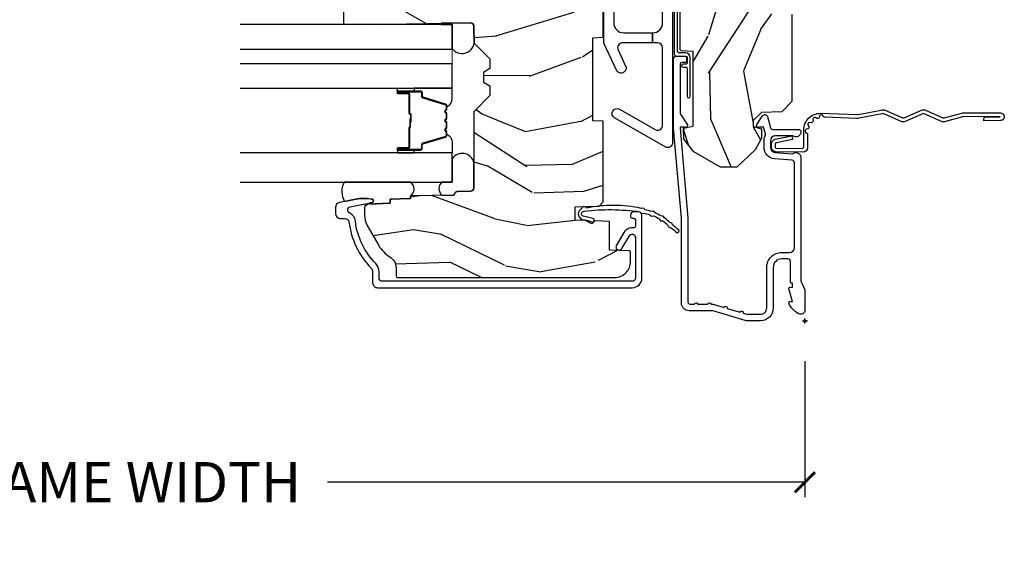
# Model space of a CAD drawing. Units: inches. Extents: x 1 to 210, y 1 to 143.
# Drawn here: x 87 to 93, y 3 to 6 of the extents above; entities that cross this region are included whole.
import ezdxf

# ---------------------------------------------------------------- set-up
doc = ezdxf.new("R2010")
doc.units = ezdxf.units.IN
doc.header["$MEASUREMENT"] = 0
doc.header["$PDMODE"] = 34
doc.header["$PDSIZE"] = 0.015
doc.layers.get('Defpoints').update_dxf_attribs({"color": 253})
for name, color, linetype in [('ZP-ANNO-DIMS-DWNLD', 2, 'Continuous'), ('ZP-SECT-ACCS', 165, 'Continuous'), ('ZP-SECT-ALUM', 63, 'Continuous'), ('ZP-SECT-GLAS', 153, 'Continuous'), ('ZP-SECT-GLAS-PVB', 151, 'Continuous'), ('ZP-SECT-HDWR', 53, 'Continuous'), ('ZP-SECT-SEAL', 8, 'Continuous'), ('ZP-SECT-WDHA', 11, 'Continuous'), ('ZP-SECT-WOOD', 104, 'Continuous'), ('ZP-SECT-WSTP', 40, 'Continuous')]:
    doc.layers.add(name, color=color, linetype=linetype)
doc.layers.add('ZP-ANNO-NPLT', color=7, linetype='Continuous', plot=False)
doc.styles.get("Standard").update_dxf_attribs({"font": 'arial.ttf'})
doc.dimstyles.new('Frame Make Height and Width', dxfattribs={"dimtxt": 0.25, "dimasz": 0.125, "dimexe": 0.09375, "dimexo": 0.25, "dimgap": 0.0875, "dimtad": 0, "dimdec": 4, "dimzin": 10, "dimdsep": 46, "dimlunit": 5, "dimtxsty": 'Standard', "dimblk1": 'ARCHTICK', "dimblk2": 'ARCHTICK', "dimsah": 1, "dimcen": 0.09, "dimclrd": 256, "dimclre": 256, "dimclrt": 255, "dimadec": 3, "dimazin": 2, "dimtfac": 0.75, "dimtdec": 4, "dimtofl": 0, "dimtmove": 2, "dimatfit": 3, "dimfxl": 1, "dimfrac": 2, "dimtolj": 1, "dimtzin": 0, "dimlwd": -1, "dimlwe": -1, "dimarcsym": 0})

# ---------------------------------------------------------------- blocks, each defined once
blk = doc.blocks.new('70EA 42G7 Foldout Blue Fin CM')
at = {"layer": 'ZP-ANNO-NPLT'}
blk.add_point((0, 0), dxfattribs=at)
at = {"layer": 'ZP-SECT-ACCS'}
blk.add_lwpolyline([(1.27989753590009, 0.3237062745886874, -0.0802647730553297), (1.280711643961694, 0.3287449932782067), (1.307820092886686, 0.4718045562444218, 0.1615704533000932), (1.307820092895553, 0.4966832298093209), (1.259796169620472, 0.6042051741736998, -0.1615704533001526), (1.259796169620585, 0.614282611567063), (1.307820092890096, 0.7218045559357336, 0.1615704533000934), (1.307820092899078, 0.7466832295006327), (1.259796169623996, 0.8542051741736997, -0.1615704533001683), (1.25979616962411, 0.8642826115670629), (1.288298125408687, 0.9718045562037787, 0.0958851559508068), (1.290232061560118, 0.9866912993722962), (1.290232061560118, 1.211730924466053, 1.001822893294183), (1.242329861484677, 1.208669619869937), (1.242091026473076, 1.109243892746263), (1.265540415659302, 1.110785368270768), (1.265779250670902, 1.210211095394441, -1.000001092557772), (1.266777097019257, 1.2102766900976), (1.267665706684169, 0.984243892818597), (1.237491890840487, 0.8716832295240806, 0.1615704531591201), (1.237491890838327, 0.8468045559797872), (1.287187674165238, 0.7342438926202705), (1.237491890843898, 0.6216832293403627, 0.1615704533000896), (1.237491890834917, 0.5968045557754637), (1.285515814109999, 0.4892826113181457, -0.1615704533001816), (1.285515814109885, 0.4792051739247825), (1.257932806052451, 0.3347153656176545, 0.0802647730240314), (1.255897535900089, 0.3221185688986452), (1.264023717936666, 0.1227633570440787, 0.2172493365759633), (1.267663679817033, 0.1150185480861694), (1.27562965541604, 0.1082036678498923, -0.5855599422155324), (1.272337917461371, 0.0908616746723681), (1.262121591379653, 0.0875329334641038, 0.4605097357481115), (1.256235838578859, 0.073323469227546), (1.261025658436906, 0.0639038492189172, -0.6036618419643542), (1.250845082204605, 0.0492058931576764), (1.240635486966894, 0.0499758931055112, 0.4605097357324635), (1.229771802700568, 0.0389493201975597), (1.230580517889521, 0.028564861179575, -0.5855599423039615), (1.215990266685039, 0.0186298304313368), (1.206412457752676, 0.023500088401363, 0.4605097357400129), (1.192108303478974, 0.0173237199486778), (1.188929230434169, 0.0075667443138912, -0.5855599423057641), (1.171647624304753, 0.0039714201607239), (1.164509083510168, 0.0123157255352169, 0.2159645946919557), (1.157305229165515, 0.0155795055052579), (1.072944098151381, 0.015465889239465, 0.4142135623720373), (1.046563827131663, -0.0109553542038157), (1.048311620742254, -0.1804877326883911, 0.414169971687353), (1.075575212501405, -0.2077227771637808), (1.096333919407356, -0.2077066690172273, 0.3300162725305506), (1.128174671648423, -0.1840838412381629), (1.147998076671939, -0.0814207286252327), (1.124956412266755, -0.0767388504199005), (1.105576807446084, -0.1772178192151443, -0.3300162725321485), (1.096315592607936, -0.1840887650235174), (1.075556885701928, -0.1841048731700709, -0.3902962473333499), (1.071811620742266, -0.180487732688249), (1.070186487623701, -0.0170667677148231, -0.4142135623754232), (1.079201088958555, -0.0080381653841641), (1.182993663509037, -0.0080523124211993, 0.4142135623731926), (1.287786542066569, 0.0967431222460107)], format="xyb", close=True, dxfattribs=at)
blk = doc.blocks.new('_ArchTick')
at = {"color": 0, "linetype": 'ByBlock', "const_width": 0.15}
blk.add_lwpolyline([(-0.5, -0.5), (0.5, 0.5)], dxfattribs=at)
blk = doc.blocks.new('*D238')
at = {"layer": 'Defpoints', "color": 0}
for p in [(83.50000000000004, 4.500000000000008), (92.00000000000006, 4.500000000000008), (92.00000000000006, 3.5)]:
    blk.add_point(p, dxfattribs=at)
at = {"layer": 'ZP-ANNO-DIMS-DWNLD'}
for p, q in [((83.50000000000004, 4.250000000000008), (83.50000000000004, 3.40625)), ((92.00000000000006, 4.250000000000008), (92.00000000000006, 3.40625)), ((83.50000000000004, 3.5), (86.45896998635747, 3.5)), ((92.00000000000006, 3.5), (89.04103001364263, 3.5))]:
    blk.add_line(p, q, dxfattribs=at)
at = {"layer": 'ZP-ANNO-DIMS-DWNLD', "xscale": 0.125, "yscale": 0.125, "zscale": 0.125, "rotation": 180}
blk.add_blockref('_ArchTick', (83.50000000000004, 3.5), dxfattribs=at)
at = {"layer": 'ZP-ANNO-DIMS-DWNLD', "xscale": 0.125, "yscale": 0.125, "zscale": 0.125}
blk.add_blockref('_ArchTick', (92.00000000000006, 3.5), dxfattribs=at)
at = {"layer": 'ZP-ANNO-DIMS-DWNLD', "color": 255, "insert": (87.75000000000006, 3.5), "char_height": 0.25, "attachment_point": 5}
blk.add_mtext('\\A1;FRAME WIDTH', dxfattribs=at)
blk = doc.blocks.new('101CS Vin21 PR AW C Ogee (Impact 1 in 5mm - 10.1mm IG) F J')
at = {"layer": 'ZP-SECT-WDHA'}
h = blk.add_hatch(dxfattribs=at)
h.set_pattern_fill('WOOD3', color=256, scale=2, angle=163, style=0, pattern_type=2)
h.set_pattern_definition([(158.2364, (4.229829508301804, -0.6757319148462102), (20.45396798290167, -8.344771374467806), [0.2408319999999998, -23.84235799999997]), (174.3099, (4.006163800965168, -0.586436610593495), (-8.235181511295936, 0.4263690944681484), [0.3059419999999999, -9.892097999999997]), (208, (3.701730071892825, -0.5561033845344668), (-0.5847435903937086, -1.91261010378108), [0.226274, -2.602152]), (209.8476, (3.501941838183142, -0.6623326727329016), (-35.54768828883149, -20.50272857977593), [0.4386340000000001, -43.42478999999999]), (175.9946, (3.121491465882968, -0.8806386832242623), (18.38297247813528, -1.437476743240211), [0.266834, -26.416494]), (163, (2.85530992704912, -0.8620003253541312), (-2.497352921371544, -1.327866102480597), [0.5, -1.5]), (153.5376999999999, (2.377157549067646, -0.7158144729927614), (8.978306718050995, -4.836323452587549), [0.24331, -11.922214]), (157.2893999999999, (4.07194878775158, -1.192136483066263), (16.6287403265194, -7.175302374271583), [0.200998, -19.898754]), (163, (3.886535270653439, -1.114536047002445), (-2.497352921371544, -1.327866102480597), [0.3, -1.7]), (191.3008, (3.599643843864441, -1.026824535585632), (-24.54716094300747, -5.043499394239721), [0.295296, -29.23434999999999]), (215.125, (3.310072568652913, -1.084690558192534), (10.57415813511433, 7.224071108844611), [0.45607, -22.347438]), (202.2893999999999, (2.937053423283032, -1.347096193016881), (-14.3993751268171, -6.054586024953077), [0.2842539999999999, -28.14108799999999]), (169.3402, (2.674039470121101, -1.454909274051217), (-15.88561928555968, 2.765334394382427), [0.362216, -17.748554]), (151.1113, (2.318074889785521, -1.387907650589554), (25.02229161617255, -13.92425483963839), [0.38833, -38.444646]), (156.2902000000001, (3.890678330823448, -1.785045431763336), (-16.62874768410002, 7.175289077572956), [0.3423439999999979, -33.89213999999974]), (166.3664999999999, (3.577229581984965, -1.647386861919088), (-31.18650071420278, 7.443263674111074), [0.3405879999999999, -33.71818599999999]), (196.6901, (3.246238530863024, -1.56710657743261), (4.409962367830814, 0.7431255040166734), [0.3605559999999999, -6.850547999999998]), (210.4896, (2.900872763129541, -1.670656017208415), (-25.55825994297176, -15.19129255384614), [0.325576, -32.232064]), (177.9314, (2.620316507684265, -1.835847383600537), (-22.79293410148564, 0.6943551067665475), [0.310484, -30.737866]), (163, (2.310035344517473, -1.824640252660756), (-2.497352921371544, -1.327866102480597), [0.24, -1.759999999999999]), (150.0053999999999, (2.080522203086388, -1.754471043527303), (-16.04400167334359, 9.087905524651102), [0.266834, -26.416494]), (163, (3.736326939210471, -0.1693178408906988), (-2.497352921371544, -1.327866102480597), [0, -2]), (26.15240000000001, (3.380850096124049, -0.3743451903572463), (-36.87554735843706, -18.00538888531859), [0.4386339999999985, -43.42478999999979]), (9.565100000000024, (3.189835720003429, -2.093622221005674), (2.497352076502218, 1.327869099233074), [0.178886, -4.293249999999998]), (351.1301, (3.366234217335431, -2.063897313284272), (12.0603996767767, -1.595852046107204), [0.2828419999999999, -13.859292]), (319.8014, (3.645694417193908, -2.107509200368113), (8.393559450670804, -6.748938448303023), [0.152316, -15.07923]), (189.5651, (3.380850096124049, -0.3743451903572463), (-2.497352076502219, -1.327869099233074), [0.2236059999999989, -4.248529999999967]), (169.7098, (3.160351974459103, -0.4115013250089988), (17.79822734718652, -3.350093459302553), [0.3423439999999999, -33.89214]), (152.8752999999999, (2.823513489242714, -0.3503471356417833), (-30.7601241373409, 15.67848221527703), [0.5688579999999999, -56.31699199999999]), (152.6952, (4.294151283340852, -0.4653448685343449), (-10.89091849633435, 5.421060729349781), [0.2236059999999989, -22.13707199999987]), (178.5241, (4.095459105217855, -0.3627709032568305), (22.79293551970828, -0.6943538178398186), [0.37363, -36.989452]), (205.8789, (3.721952222598929, -0.3531475651529377), (31.88084594068392, 15.34964888471388), [0.3821, -37.827846]), (197.6951999999999, (3.378170247701291, -0.5199227243809617), (-23.21929303946757, -7.540852312839229), [0.316228, -31.306548]), (172.4623, (3.076904104300865, -0.6160409372264155), (-10.14779136076372, 1.011111546693648), [0.364966, -11.80056]), (156.4180999999999, (2.715092089870722, -0.5681654088839992), (31.344885410924, -13.76583238823936), [0.5234499999999991, -51.82155999999994]), (154.8699, (4.147965430979411, -0.943497246515875), (10.89091361125098, -5.421068605812715), [0.2828419999999999, -13.859292]), (174.3099, (3.891894967498728, -0.8233809789549866), (-8.235181511295936, 0.4263690944681484), [0.3059419999999999, -9.892097999999997]), (205.5104, (3.587461238426385, -0.7930477528959444), (26.88614988798455, 12.69389479119331), [0.3255759999999984, -32.23206399999979]), (208, (3.293626321956253, -0.933265590074356), (-0.5847435903937086, -1.91261010378108), [0.367696, -2.460732]), (180.3539999999999, (2.968970442178033, -1.105888183396842), (27.20289793979688, 0.0487620292280626), [0.335262, -33.190848]), (159.6335000000001, (2.633715749797602, -1.107959713481861), (30.01700107381327, -11.26852463519537), [0.3405879999999984, -33.71818599999979]), (145.8972999999999, (2.314419566864557, -0.9894272387568604), (-17.37187083675603, 11.58525502309056), [0.2720299999999999, -26.930912]), (154.2538, (4.001779578618084, -1.421649624497391), (-12.80351945054413, 6.005821017315287), [0.263057999999998, -26.04283399999987]), (177.9314, (3.764835210256592, -1.307380791030965), (-22.79293410148564, 0.6943551067665475), [0.310484, -30.737866]), (195.0053999999999, (3.454554047089914, -1.29617366009117), (11.31727641611973, 2.814114219735264), [0.3773599999999999, -18.490604]), (212.8991, (3.090062184237126, -1.393875665772512), (28.64036637139408, 18.43175097613516), [0.49679, -49.18217999999999]), (178.9454, (2.672943414534302, -1.663712527527195), (8.235181634652655, -0.4263644116476298), [0.291204, -14.269016]), (156.991, (2.381788346486928, -1.658352830681863), (-18.54135163249375, 7.760042155334037), [0.3820999999999995, -37.82784599999994]), (139.8013999999999, (2.030087407409837, -1.508999392648703), (-8.393559450670804, 6.748938448303024), [0.152316, -15.07923]), (153.5376999999999, (3.8263565557844, -1.995432478075201), (8.978306718050995, -4.836323452587549), [0.24331, -11.922214]), (173.008, (3.608538282542212, -1.887011078703238), (-22.20819262847394, 2.606951578708766), [0.345254, -34.18010000000001]), (200.4054, (3.265852363231374, -1.844982984455285), (-30.71134915766887, -11.52445423798903), [0.428017999999998, -42.37384999999973]), (192.0546, (3.449435512421587, -0.0816063294738712), (-15.72724097270063, -3.557234008732985), [0.205912, -20.385348]), (173.7842999999999, (3.248063485875945, -0.1246098982200863), (32.35598179133584, -3.618064673815965), [0.4275519999999985, -42.32756599999979]), (155.875, (2.823025751993554, -0.0783181627135718), (12.80352490518391, -6.005810314090467), [0.4837359999999984, -15.64077999999995])])
edge = h.paths.add_edge_path()
edge.add_arc((4.389056198952246, -1.124999999998957), 0.1250000000010423, 270.0000000005406, 334.8498358746539)
edge.add_arc((5.181103620340673, -1.496868097945008), 0.749999999997854, 107.42830397334271, 154.8498358749574, ccw=False)
edge.add_arc((4.937776250990228, -0.7217046584437657), 0.062457118246264, 287.4154132025856, 360.646440510538)
edge.add_line((5.000229394034477, -0.7210000000000178), (5.000250000001415, -0.0310000000000059))
edge.add_line((5.000250000001415, -0.0310000000000059), (4.969250000001352, 0))
edge.add_line((4.969250000001352, 0), (4.438250000001403, 0))
edge.add_line((4.438250000001403, 0), (4.434921417707641, -0.0809999990008379))
edge.add_line((4.434921417707641, -0.0809999990008379), (4.244000000000937, -0.0810000000000031))
edge.add_line((4.244000000000937, -0.0810000000000031), (4.234999999999104, -0.0969999999999942))
edge.add_line((4.234999999999104, -0.0969999999999942), (4.172000000000821, -0.0969999999999942))
edge.add_line((4.172000000000821, -0.0969999999999942), (4.162999999998987, -0.0810000000000031))
edge.add_line((4.162999999998987, -0.0810000000000031), (4.040350214322074, -0.0809999990008379))
edge.add_line((4.040350214322074, -0.0809999990008379), (3.962096613590233, -0.295999999999978))
edge.add_line((3.962096613590233, -0.295999999999978), (3.914403386412573, -0.295999999999978))
edge.add_line((3.914403386412573, -0.295999999999978), (3.836149785680731, -0.0809999990008379))
edge.add_line((3.836149785680731, -0.0809999990008379), (2.94728293071455, -0.0809999990008379))
edge.add_line((2.94728293071455, -0.0809999990008379), (2.871763963070748, -0.1709999999999781))
edge.add_line((2.871763963070748, -0.1709999999999781), (2.439507823335929, -0.1709999999999781))
edge.add_line((2.439507823335929, -0.1709999999999781), (2.332250000001636, -0.0810000000000031))
edge.add_line((2.332250000001636, -0.0810000000000031), (2.005069066192277, -0.0810000000000031))
edge.add_line((2.005069066192277, -0.0810000000000031), (2.000250000001301, -0.2189999999999799))
edge.add_line((2.000250000001301, -0.2189999999999799), (1.90625000000216, -0.2189999999999799))
edge.add_line((1.90625000000216, -0.2189999999999799), (1.901430933811184, -0.0810000000000031))
edge.add_line((1.901430933811184, -0.0810000000000031), (1.361160109751267, -0.0810000000000031))
edge.add_line((1.361160109751267, -0.0810000000000031), (1.296996340954478, -0.1429622312750354))
edge.add_line((1.296996340954478, -0.1429622312750354), (1.292560084317642, -0.2700000000009624))
edge.add_line((1.292560084317642, -0.2700000000009624), (1.242560084316551, -0.3216024576007754))
edge.add_line((1.242560084316551, -0.3216024576007754), (1.206605420733239, -0.3216024576007612))
edge.add_line((1.206605420733239, -0.3216024576007612), (1.191190997646572, -0.269999999999996))
edge.add_line((1.191190997646572, -0.269999999999996), (1.13413172342166, -0.2700000000000102))
edge.add_line((1.13413172342166, -0.2700000000000102), (1.061622111372685, -0.3086869719710847))
edge.add_line((1.061622111372685, -0.3086869719710847), (0.9532293940344516, -0.4220000000000255))
edge.add_line((0.9532293940344516, -0.4220000000000255), (0.9532293940344516, -0.5235500000000286))
edge.add_line((0.9532293940344516, -0.5235500000000286), (1.048250000002099, -0.6897999999999769))
edge.add_line((1.048250000002099, -0.6897999999999769), (1.12825000000214, -0.7502214903220619))
edge.add_line((1.12825000000214, -0.7502214903220619), (1.196532032304958, -0.7537999999999982))
edge.add_line((1.196532032304958, -0.7537999999999982), (1.207250000002204, -0.6937999999999676))
edge.add_line((1.207250000002204, -0.6937999999999676), (1.671750000002134, -0.6937999999999676))
edge.add_line((1.671750000002134, -0.6937999999999676), (1.6755862494457, -0.7669999999999533))
edge.add_arc((1.690678198063187, -0.7589080513825368), 0.0171244429252394, 208.199164835919, 241.8008351636156)
edge.add_line((1.682586249445648, -0.7739999999999583), (2.123250000002144, -0.7739999999999583))
edge.add_line((2.123250000002144, -0.7739999999999583), (2.131910350836051, -1.021999999999948))
edge.add_line((2.131910350836051, -1.021999999999948), (2.138910350836113, -1.028999999999953))
edge.add_line((2.138910350836113, -1.028999999999953), (2.527676065901459, -1.028999999999953))
edge.add_line((2.527676065901459, -1.028999999999953), (2.55625000000225, -1.093000000000031))
edge.add_line((2.55625000000225, -1.093000000000031), (2.805767439191527, -1.093000000000003))
edge.add_line((2.805767439191527, -1.093000000000003), (2.811250000000995, -1.25))
edge.add_line((2.811250000000995, -1.25), (3.123684362372273, -1.25))
edge.add_line((3.123684362372273, -1.25), (3.129166923181742, -1.093000000000003))
edge.add_line((3.129166923181742, -1.093000000000003), (3.531485413592577, -1.093000000000003))
edge.add_line((3.531485413592577, -1.093000000000003), (3.533650501300485, -1.030999999999991))
edge.add_line((3.533650501300485, -1.030999999999991), (3.670684895338467, -1.030999999999991))
edge.add_line((3.670684895338467, -1.030999999999991), (3.6772500000028, -0.8430000000000035))
edge.add_line((3.6772500000028, -0.8430000000000035), (3.882229394034538, -0.8430000000000177))
edge.add_line((3.882229394034538, -0.8430000000000177), (3.882229394034538, -0.8330000000000268))
edge.add_line((3.882229394034538, -0.8330000000000268), (3.992229394034438, -0.8330000000000268))
edge.add_line((3.992229394034438, -0.8330000000000268), (3.992229394034438, -0.8430000000000177))
edge.add_line((3.992229394034438, -0.8430000000000177), (4.067250000002218, -0.8430000000000035))
edge.add_line((4.067250000002218, -0.8430000000000035), (4.07381510466655, -1.030999999999991))
edge.add_line((4.07381510466655, -1.030999999999991), (4.178805517824343, -1.030999999999991))
edge.add_line((4.178805517824343, -1.030999999999991), (4.185485413591209, -1.22228718707889))
edge.add_line((4.185485413591209, -1.22228718707889), (4.233485413591893, -1.25))
edge.add_line((4.233485413591893, -1.25), (4.389056198953426, -1.25))
h = blk.add_hatch(dxfattribs=at)
h.set_pattern_fill('WOOD3', color=256, scale=2, angle=73, pattern_type=2)
h.set_pattern_definition([(68.23640000000003, (0.5829015660240203, -5.691433307266123), (-8.34477137446781, -20.45396798290167), [0.240832, -23.842358]), (84.30990000000001, (0.6721968702767072, -5.467767599929459), (0.42636909446815, 8.235181511295936), [0.305942, -9.892097999999997]), (118, (0.7025300963357495, -5.163333870857172), (-1.912610103781079, 0.5847435903937088), [0.226274, -2.602152]), (119.8476, (0.5963008081373573, -4.963545637147461), (-20.50272857977592, 35.5476882888315), [0.4386339999999988, -43.42478999999983]), (85.9946, (0.377994797645897, -4.583095264847273), (-1.437476743240215, -18.38297247813528), [0.2668339999999987, -26.41649399999991]), (73, (0.3966331555160423, -4.316913726013524), (-1.327866102480597, 2.497352921371544), [0.5, -1.5]), (63.53769999999998, (0.5428190078773696, -3.838761348031994), (-4.836323452587551, -8.978306718050995), [0.24331, -11.922214]), (67.28939999999999, (0.066496997803938, -5.533552586715842), (-7.175302374271586, -16.6287403265194), [0.200998, -19.898754]), (73, (0.1440974338677279, -5.348139069617701), (-1.327866102480597, 2.497352921371544), [0.3, -1.7]), (101.3008, (0.2318089452845697, -5.061247642828789), (-5.043499394239715, 24.54716094300748), [0.295296, -29.23435]), (125.125, (0.1739429226777247, -4.771676367617217), (7.224071108844608, -10.57415813511433), [0.45607, -22.347438]), (112.2894, (-0.0884627121466792, -4.398657222247379), (-6.054586024953073, 14.3993751268171), [0.2842539999999987, -28.14108799999992]), (79.34020000000001, (-0.1962757931810302, -4.13564326908542), (2.76533439438243, 15.88561928555967), [0.362216, -17.748554]), (61.11129999999999, (-0.1292741697193378, -3.779678688749811), (-13.92425483963839, -25.02229161617254), [0.38833, -38.444646]), (66.29019999999998, (-0.5264119508931345, -5.352282129787752), (7.175289077572959, 16.62874768410002), [0.342344, -33.89214000000001]), (76.3665, (-0.3887533810489003, -5.038833380949228), (7.44326367411108, 31.18650071420278), [0.340588, -33.718186]), (106.6901, (-0.3084730965624658, -4.707842329827343), (0.7431255040166725, -4.409962367830814), [0.360556, -6.850547999999999]), (120.4895999999999, (-0.4120225363382133, -4.362476562093888), (-15.19129255384613, 25.55825994297176), [0.325576, -32.232064]), (87.9314, (-0.5772139027303638, -4.081920306648555), (0.6943551067665528, 22.79293410148564), [0.310484, -30.737866]), (73, (-0.5660067717906259, -3.771639143481834), (-1.327866102480597, 2.497352921371544), [0.24, -1.759999999999999]), (60.00539999999999, (-0.495837562657016, -3.542126002050707), (9.087905524651106, 16.04400167334359), [0.266834, -26.416494]), (73, (1.089315639979531, -5.197930738174775), (-1.327866102480597, 2.497352921371544), [0, -2]), (296.1524, (0.8842882905130409, -4.842453895088311), (-18.00538888531858, 36.87554735843706), [0.4386340000000001, -43.42478999999999]), (279.5651, (-0.8349887401354862, -4.651439518967833), (1.327869099233074, -2.497352076502218), [0.1788859999999993, -4.293249999999978]), (261.1301, (-0.8052638324140843, -4.827838016299722), (-1.595852046107206, -12.06039967677669), [0.282842, -13.859292]), (229.8014, (-0.8488757194979825, -5.107298216158284), (-6.748938448303023, -8.393559450670804), [0.152316, -15.07923]), (99.56509999999996, (0.8842882905130409, -4.842453895088311), (-1.327869099233074, 2.497352076502219), [0.2236059999999999, -4.248529999999998]), (79.7098, (0.8471321558612316, -4.621955773423422), (-3.350093459302556, -17.79822734718652), [0.342344, -33.89214000000001]), (62.87529999999996, (0.9082863452283618, -4.285117288207089), (15.67848221527704, 30.76012413734089), [0.568858, -56.316992]), (62.69520000000002, (0.7932886123358003, -5.755755082305128), (5.421060729349783, 10.89091849633434), [0.223606, -22.137072]), (88.5241, (0.895862577613343, -5.557062904182174), (-0.6943538178398221, -22.79293551970828), [0.37363, -36.989452]), (115.8789, (0.9054859157172359, -5.183556021563205), (15.34964888471387, -31.88084594068392), [0.3821, -37.827846]), (107.6952, (0.7387107564892404, -4.839774046665638), (-7.540852312839224, 23.21929303946757), [0.316228, -31.306548]), (82.4623, (0.6425925436437865, -4.538507903265156), (1.01111154669365, 10.14779136076372), [0.364966, -11.80056]), (66.41809999999998, (0.6904680719861745, -4.176695888835098), (-13.76583238823937, -31.34488541092399), [0.52345, -51.82155999999999]), (64.86989999999992, (0.3151362343543269, -5.609569229943758), (-5.421068605812717, -10.89091361125097), [0.282842, -13.859292]), (84.30990000000001, (0.4352525019152154, -5.353498766463019), (0.42636909446815, 8.235181511295936), [0.305942, -9.892097999999997]), (115.5104, (0.4655857279742577, -5.049065037390747), (12.6938947911933, -26.88614988798455), [0.325576, -32.232064]), (118, (0.3253678907958601, -4.755230120920614), (-1.912610103781079, 0.5847435903937088), [0.367696, -2.460732]), (90.3539999999997, (0.1527452974733023, -4.430574241142323), (0.0487620292280573, -27.20289793979688), [0.335262, -33.190848]), (69.63350000000003, (0.1506737673882981, -4.095319548761864), (-11.26852463519538, -30.01700107381326), [0.340588, -33.718186]), (55.89729999999996, (0.2692062421133414, -3.776023365828891), (11.58525502309056, 17.37187083675603), [0.27203, -26.930912]), (64.2538, (-0.1630161436271464, -5.463383377582402), (6.005821017315287, 12.80351945054413), [0.263058, -26.042834]), (87.9314, (-0.0487473101607066, -5.226439009220911), (0.6943551067665528, 22.79293410148564), [0.310484, -30.737866]), (105.0054, (-0.0375401792209687, -4.916157846054176), (2.814114219735262, -11.31727641611973), [0.37736, -18.490604]), (122.8991, (-0.1352421849023813, -4.551665983201473), (18.43175097613515, -28.64036637139408), [0.49679, -49.18217999999999]), (88.94539999999999, (-0.4050790466569652, -4.134547213498649), (-0.4263644116476313, -8.235181634652655), [0.291204, -14.269016]), (66.99100000000001, (-0.3997193498116758, -3.84339214545119), (7.760042155334039, 18.54135163249375), [0.3821, -37.827846]), (49.80139999999996, (-0.2503659117785446, -3.491691206374142), (6.748938448303025, 8.393559450670802), [0.152316, -15.07923]), (63.53769999999998, (-0.7367989972050282, -5.287960354748747), (-4.836323452587551, -8.978306718050995), [0.24331, -11.922214]), (83.008, (-0.6283775978330369, -5.070142081506531), (2.60695157870877, 22.20819262847393), [0.345254, -34.18010000000001]), (110.4054, (-0.5863495035850974, -4.727456162195736), (-11.52445423798903, 30.71134915766887), [0.428018, -42.37384999999999]), (102.0546, (1.177027151396259, -4.911039311385863), (-3.557234008732981, 15.72724097270063), [0.205912, -20.385348]), (83.78429999999999, (1.134023582650115, -4.70966728484025), (-3.618064673815971, -32.35598179133584), [0.4275519999999987, -42.32756599999983]), (65.87499999999999, (1.180315318156658, -4.284629550957959), (-6.00581031409047, -12.80352490518391), [0.483736, -15.64078])])
edge = h.paths.add_edge_path()
edge.add_line((2.394000000000005, -2.625000000000156), (2.315000000000054, -2.625000000000156))
edge.add_arc((1.979560218673393, -2.343355041319476), 0.4379996913774256, 274.50748226163387, 319.98220686171953, ccw=False)
edge.add_arc((2.015161139433982, -2.794953640552112), 0.0149999999998216, 94.5074822618277, 168.0000000019764)
edge.add_line((2.000488925423042, -2.791834965190389), (1.989367271350374, -2.844158233815761))
edge.add_arc((1.969804319335624, -2.840000000000081), 0.0199999999999327, 269.99999999991473, 348.00000000193506, ccw=False)
edge.add_line((1.969804319335594, -2.860000000000013), (1.839916747977213, -2.860000000000155))
edge.add_line((1.839916747977213, -2.860000000000155), (1.837734864861204, -2.734999999999985))
edge.add_line((1.837734864861204, -2.734999999999985), (1.849298898546066, -2.072496953903126))
edge.add_arc((1.829301944642942, -2.072147905774379), 0.0199999999999966, 358.9999999999956, 448.9999999999955)
edge.add_line((1.829650992771689, -2.052150951871254), (1.722803797002825, -2.05028592713171))
edge.add_line((1.722803797002825, -2.05028592713171), (1.625017866116422, -1.952499996012335))
edge.add_line((1.625017866116422, -1.952499996012335), (1.565017866116477, -1.952499996012335))
edge.add_line((1.565017866116477, -1.952499996012335), (1.541346505079673, -1.993499996012332))
edge.add_line((1.541346505079673, -1.993499996012332), (1.481346505079613, -1.993499996012346))
edge.add_line((1.481346505079613, -1.993499996012346), (1.457675144042923, -1.952499996012335))
edge.add_line((1.457675144042923, -1.952499996012335), (1.397675144042864, -1.952499996012335))
edge.add_line((1.397675144042864, -1.952499996012335), (1.297675140055162, -2.052499999999994))
edge.add_line((1.297675140055162, -2.052499999999994), (0.8253841985674625, -2.052500000000009))
edge.add_arc((0.8253841985674981, -2.072499999999962), 0.0199999999999534, 90.00000000010178, 179.0000000000952)
edge.add_line((0.8053872446644162, -2.07215095187125), (0.8040007796314512, -2.151581480405695))
edge.add_arc((0.7840038257283604, -2.151232432277015), 0.0199999999999619, 300.00000000018025, 359.000000000186, ccw=False)
edge.add_line((0.7940038257283959, -2.16855294035264), (0.7810823352999705, -2.176013166329767))
edge.add_line((0.7810823352999705, -2.176013166329767), (0.7763696975885069, -2.446000000000154))
edge.add_line((0.7763696975885069, -2.446000000000154), (0.7603696975885442, -2.446000000000154))
edge.add_line((0.7603696975885442, -2.446000000000154), (0.7559707563992788, -2.571969194071471))
edge.add_line((0.7559707563992788, -2.571969194071471), (0.7296084263691683, -2.571969194071471))
edge.add_line((0.7296084263691683, -2.571969194071471), (0.7241184765058506, -2.71102781866837))
edge.add_arc((0.7041340445330788, -2.710238845457222), 0.0200000000000564, 269.9999999998337, 357.7391716015419, ccw=False)
edge.add_line((0.7041340445330208, -2.730238845457279), (0.6551609280672892, -2.730238845457279))
edge.add_arc((0.6551609280672963, -2.605238845457267), 0.1250000000000115, 239.99999999999932, 269.99999999999676, ccw=False)
edge.add_line((0.5926609280672892, -2.713492020930331), (0.4671721753285283, -2.641041055756005))
edge.add_arc((0.5671721753283411, -2.467835974999771), 0.1999999999993402, 211.7213863015293, 239.99999999995282, ccw=False)
edge.add_arc((0.3290000000004136, -2.615056948027407), 0.0800000000000187, 31.72138630159814, 90.0000000000057)
edge.add_line((0.3290000000004056, -2.535056948027389), (0.2789999999999964, -2.535056948027403))
edge.add_arc((0.2790000000000141, -2.525056948027394), 0.0100000000000087, 179.9999999999389, 269.99999999989825, ccw=False)
edge.add_line((0.2690000000000055, -2.525056948027383), (0.2690000000000055, -1.179832521472633))
edge.add_arc((0.3641581900122617, -1.180112627881544), 0.095158602270152, 131.149573383856, 179.8313453766795, ccw=False)
edge.add_arc((0.3678325214721991, -1.174749999999588), 0.0937499999995146, 89.99999999991559, 135.0000000000395, ccw=False)
edge.add_line((0.3678325214723372, -1.081000000000074), (0.4244418291858665, -1.081000000000017))
edge.add_arc((0.4244418291858782, -1.091000000000003), 0.0099999999999867, 1.9999999999885745, 90.00000000006708, ccw=False)
edge.add_line((0.4344357374560559, -1.090651005032981), (0.4386733377373276, -1.212000000000003))
edge.add_line((0.4386733377373276, -1.212000000000003), (0.6175619184298285, -1.212000000000003))
edge.add_line((0.6175619184298285, -1.212000000000003), (0.6206913852897742, -1.301616206554569))
edge.add_line((0.6206913852897742, -1.301616206554569), (0.6020000422557814, -1.320307549543926))
edge.add_line((0.6020000422557814, -1.320307549543926), (0.6227674110147065, -1.361065805641402))
edge.add_line((0.6227674110147065, -1.361065805641402), (0.6250000422556923, -1.42499999999994))
edge.add_line((0.6250000422556923, -1.42499999999994), (0.7069999999999937, -1.42499999999994))
edge.add_line((0.7069999999999937, -1.42499999999994), (0.7122386471305618, -1.274984770676141))
edge.add_line((0.7122386471305618, -1.274984770676141), (0.7381111345293903, -1.25))
edge.add_line((0.7381111345293903, -1.25), (1.23873121413203, -1.25))
edge.add_line((1.23873121413203, -1.25), (1.241000000000553, -1.314969526772983))
edge.add_line((1.241000000000553, -1.314969526772983), (1.757000000000516, -1.314969526772983))
edge.add_line((1.757000000000516, -1.314969526772983), (1.759268785868925, -1.25))
edge.add_line((1.759268785868925, -1.25), (2.394000000000005, -1.25))
edge.add_line((2.394000000000005, -1.25), (2.394000000000005, -2.625000000000156))
at = {"layer": 'ZP-ANNO-NPLT'}
blk.add_point((0, 0), dxfattribs=at)
at = {"layer": 'ZP-SECT-ALUM'}
for points in [[(1.013289780828472, -0.0250000000000341), (0.2498416051628283, -0.0250000000000341, -0.1051042352656914), (0.2433338188735661, -0.0236167273223202), (0.1933966621309082, -0.0013832726777423, 0.1051042352657003), (0.1868888758417597, -2.84e-14), (0.0682897808284224, -2.84e-14, 0.560205502864254), (0.0442392737229511, -0.0392708234432036, 0.1875261658577753), (0.11184011106252, -0.0995573712749831, 0.5801720142759477), (0.1211834350995105, -0.0917844627563369), (0.1187528624009246, -0.078000000000003), (0.2004886068953056, -0.0997643013284915, 0.5481110662879197), (0.2091834350994759, -0.0917844627563369), (0.2067528624010038, -0.078000000000003), (0.2342897808284761, -0.078000000000003), (0.2342897808284761, -0.0830000000000269, 0.4142135623730984), (0.2412897808284242, -0.0900000000000319), (0.369289780828467, -0.0900000000000319, -0.4142135623730951), (0.3852897808284297, -0.1060000000000372), (0.3852897808284297, -0.1440000000000055, -0.4142135623730869), (0.3322897808284324, -0.1970000000000027), (0.0792897808285034, -0.1970000000000027, 0.4142135623730866), (0.0012897808284151, -0.2750000000000057), (0.0012897808284151, -0.3575219217105428, 0.0726790106845496), (0.003255085289652, -0.370970943895415), (0.0607808815161661, -0.5635988303753124, -0.0726790106845505), (0.063289780828427, -0.580767794866631), (0.063289780828427, -0.7186422509999489, 0.4142135623730951), (0.1102897808284524, -0.7656422509999459), (0.6372897808289509, -0.7656422509999459), (1.195289780828488, -0.813999999999993), (1.623257729217129, -0.814000000000007, 0.4142135623730951), (1.643257729217111, -0.793999999999997), (1.643257729217111, -0.7439999999999998, 0.414213562373095), (1.63325772921712, -0.7340000000000089), (1.613257729217139, -0.7340000000000089, 0.4142135623731991), (1.603257729217148, -0.7439999999999998), (1.603257729217148, -0.76400000000001, -0.4142135623731015), (1.593257729217157, -0.7740000000000009), (1.291625826208246, -0.7740000000000009, -0.1449930994916204), (1.282911601648038, -0.7714187290871167), (1.217458971879295, -0.7289132943205346, 0.4318331073882776), (1.203315465557693, -0.7323643973235506), (1.19985121415732, -0.7452931595599495, 0.1392124696178829), (1.201051279057537, -0.748923809206957, -0.150084110672032), (1.20225772921708, -0.7528525214955124), (1.20225772921708, -0.7740000000000009), (1.196078005098797, -0.7740000000000009), (0.6380780050978956, -0.7256422509999254), (0.119289780828467, -0.7256422509999397, -0.4142135623730951), (0.1032897808283906, -0.7096422509999343), (0.1032897808283906, -0.6850000000000023, 1), (0.1032897808283906, -0.6650000000000063), (0.1032897808283906, -0.6020000000000039, 1), (0.1032897808283906, -0.5819999999999937), (0.1032897808283906, -0.568492882053377, 0.0726790106845095), (0.1026207410118332, -0.563914491522354), (0.0840059137747176, -0.5015818501146329, 1), (0.0782829256108926, -0.4824181498853762), (0.0541422230713806, -0.4015818501146243, 1), (0.0484192349076693, -0.3824181498853676), (0.0419588206450499, -0.3607851430115687, -0.0726790106846441), (0.0412897808284925, -0.3562067524805457), (0.0412897808284925, -0.2750000000000057, -0.4142135623730951), (0.0792897808285034, -0.237000000000009), (0.3322897808284324, -0.237000000000009, 0.4142135623730951), (0.4252897808283933, -0.1440000000000055), (0.4252897808283933, -0.0960000000000179, -0.4142135623729215), (0.4562897808284561, -0.0650000000000262), (0.9804446687903691, -0.0650000000000262, -0.388878731852959), (0.9963837839597999, -0.0796055081160603), (1.00597101477183, -0.189188057735123, 0.3888787318529566), (1.076700838336364, -0.2540000000000191), (1.1172897808284, -0.2540000000000191, 0.1163220917973886), (1.149013941006387, -0.2465183253952148, -0.1832627780160805), (1.160304152246908, -0.2453775009960282), (1.202556014036531, -0.2566988532412608), (1.202556014036531, -0.2743669520076821, -0.146005835310381), (1.201411537922467, -0.2782026840136353), (1.201272916269545, -0.278414300049036, 0.1576465563116275), (1.200135689009243, -0.2825685150407366), (1.203274673940882, -0.2942833662899602, 0.4538198225758265), (1.217757256698632, -0.2983867056794906), (1.273158802673378, -0.2624085210485987, 0.6494075931975721), (1.268493953688562, -0.2329558237051827), (1.198701882413274, -0.2142550945688839, -0.3912097814678181), (1.187109064135938, -0.195894482479602, 0.0456882255566395), (1.188289780828426, -0.1829999999999785), (1.188289780828426, -0.0400000000000205, 0.4222476712527851), (1.172879551341111, -0.0250056106570753, 0.6392693330848028), (1.148289780828463, -0.0756214168703764), (1.148289780828463, -0.1830000000000211, -0.4142135623730951), (1.1172897808284, -0.2140000000000271), (1.076700838336364, -0.2140000000000271, -0.388878731853015), (1.045818802695521, -0.1857018280252021), (1.036289780828383, -0.0767846096908613, 0.6500495232070403)], [(0.3557216757790229, -2.660294339839893, 0.165627297954375), (0.6189297343074714, -2.786967180789758, -0.2563212524635104), (0.6697487420574362, -2.823409568016273, 0.7192332048841057), (0.7073836742825961, -2.818753703401782), (0.735196624681862, -2.682021987874932, -0.8280232348768887), (0.7548440252958244, -2.682278811645289), (0.7564094080903488, -2.691156538629144, -0.0940779973919178), (0.7551905470538715, -2.784401221718354), (0.7347057507591899, -2.885106874998186, -0.3565864654661733), (0.704327849171591, -2.909927627812834), (0.6671308124675761, -2.90992762781282, -0.4142135623730533), (0.6361308124676271, -2.878927627812814), (0.6361308124676271, -2.851497614060875, 0.3794093514737466), (0.6141303977902908, -2.8266782166489, -0.1656272979548743), (0.3276810095886731, -2.688820135881798, 0.1966844660413117), (0.305949493293042, -2.679927627813029), (0.2371307588579157, -2.679927627813043, -0.4142135623731537), (0.2061307052483698, -2.648927574203469), (0.2061307052483698, -1.071000854228415, -0.4142135623730973), (0.266130705248429, -1.011000854228413), (0.6571307052483917, -1.011000854228427, -0.4142135623730933), (0.6771307052483735, -1.031000854228423), (0.6771307052483735, -1.061000854085932, -0.4142135623730951), (0.6571307052959128, -1.081000854038421), (0.6471307053433293, -1.081000854038421, -0.4142135623729651), (0.6371307053433384, -1.071000854038416), (0.6371307053433384, -1.061000854085932, 0.4142135623728384), (0.6271307054859108, -1.051000854228462), (0.5875317365808997, -1.051000854228405, 0.4568502517471219), (0.5776343033948024, -1.062429425656986, -0.3041143980152859), (0.5487490248327731, -1.122670878862649), (0.4698813324440608, -1.169224195773153, -1), (0.4495484520742821, -1.134777512683669), (0.5284161444629945, -1.08822419577315, 0.7635064937496834), (0.5182497042781052, -1.051000854228405), (0.266130705248429, -1.051000854228419, 0.4142135623730888), (0.2461307052484472, -1.071000854228415), (0.2461307052484472, -2.619927627811236, 0.4142135623741301), (0.266130705248429, -2.639927627811246), (0.3059494932946336, -2.639927627811033, -0.1966844660439418)], [(1.415278380837321, -2.459528943393863), (1.415278380837321, -2.522028943393863, 1), (1.421278380837293, -2.522028943393863), (1.421278380837293, -2.384028943393857, 0.4142135623730951), (1.414278380837345, -2.37702894339386), (1.394234902625726, -2.37702894339386, -0.3297505471403194), (1.383237397932134, -2.368891217998168), (1.340462961766206, -2.228982341460799, 0.3297505471403169), (1.333768828474489, -2.224028943393861), (1.316612904616476, -2.224028943393861, 0.1989123673796605), (1.311663157148132, -2.226079195925549), (1.306495895258535, -2.231246457815132, -0.4142135623730968), (1.293060866415999, -2.231246457815132), (1.287893604526402, -2.226079195925549, 0.1989123673796558), (1.282943857058171, -2.224028943393861), (1.25961290461646, -2.224028943393861, 0.1989123673796569), (1.254663157148115, -2.226079195925549), (1.249495895258633, -2.231246457815132, -0.4142135623730913), (1.236060866416096, -2.231246457815132), (1.230893604526499, -2.226079195925549, 0.1989123673796548), (1.225943857058155, -2.224028943393861), (1.202612904616444, -2.224028943393861, 0.1989123673796564), (1.197663157148213, -2.226079195925549), (1.192495895258616, -2.231246457815132, -0.4142135623730915), (1.179060866416079, -2.231246457815132), (1.173893604526483, -2.226079195925549, 0.198912367379654), (1.168943857058138, -2.224028943393861), (1.151787933200125, -2.224028943393861, 0.3297505471403128), (1.145093799908408, -2.228982341460806), (1.102319363742594, -2.368891217998182, -0.3297505471403153), (1.091321859048889, -2.377028943393881), (1.07127838083727, -2.37702894339386, 0.4142135623733994), (1.064278380837322, -2.384028943393857), (1.064278380837322, -2.522028943393863, 1), (1.070278380837294, -2.522028943393863), (1.070278380837294, -2.459528943393863, -0.4142135623730945), (1.079778380837296, -2.45002894339386), (1.197575100101289, -2.45002894339386, 0.3419987131196729), (1.198543345937878, -2.449278943393863, -0.3419987131196799), (1.203384575120594, -2.44552894339386), (1.252778380837298, -2.44552894339386), (1.252778380837298, -2.449970413998904), (1.20377838083732, -2.449970413998904, 0.3279189694272522), (1.202824029954854, -2.450671726213514, -0.3279189694272557), (1.197575100101289, -2.45452894339386), (1.079778380837296, -2.45452894339386, 0.4142135623730951), (1.074778380837301, -2.459528943393863), (1.074778380837301, -2.522028943393863, -1), (1.059778380837315, -2.522028943393863), (1.059778380837315, -2.384028943393857, -0.4142135623730951), (1.07127838083727, -2.372528943393859), (1.091321859048889, -2.372528943393859, 0.3297505471403177), (1.09801599234072, -2.367575545326914), (1.140790428506647, -2.227666668789552, -0.3297505471403159), (1.151787933200125, -2.219528943393861), (1.168943857058138, -2.219528943393861, -0.1989123673796553), (1.177075585041848, -2.222897215410213), (1.18224284693133, -2.228064477299795, 0.4142135623730928), (1.189313914743252, -2.228064477299795), (1.194481176632848, -2.222897215410213, -0.1989123673796594), (1.202612904616444, -2.219528943393861), (1.225943857058155, -2.219528943393861, -0.1989123673796536), (1.23407558504175, -2.222897215410213), (1.239242846931347, -2.228064477299795, 0.4142135623730974), (1.246313914743268, -2.228064477299795), (1.251481176632864, -2.222897215410213, -0.1989123673796608), (1.25961290461646, -2.219528943393861), (1.282943857058171, -2.219528943393861, -0.1989123673796527), (1.291075585041767, -2.222897215410213), (1.296242846931363, -2.228064477299795, 0.4142135623730964), (1.303313914743284, -2.228064477299795), (1.308481176632881, -2.222897215410213, -0.1989123673796597), (1.316612904616476, -2.219528943393861), (1.333768828474489, -2.219528943393861, -0.3297505471403154), (1.344766333168081, -2.227666668789552), (1.387540769333895, -2.367575545326914, 0.3297505471403161), (1.394234902625726, -2.372528943393859), (1.414278380837345, -2.372528943393859, -0.4142135623730919), (1.4257783808373, -2.384028943393857), (1.4257783808373, -2.522028943393863, -1), (1.410778380837314, -2.522028943393863), (1.410778380837314, -2.459528943393863, 0.414213562373095), (1.405778380837318, -2.45452894339386), (1.287778380837266, -2.45452894339386, -0.414213562373095), (1.282778380837271, -2.449528943393858), (1.282778380837271, -2.447728943393862, 0.4142135623730931), (1.280578380837255, -2.44552894339386), (1.232778380837316, -2.44552894339386), (1.232778380837316, -2.44102894339386), (1.280578380837255, -2.44102894339386, -0.4142135623730951), (1.287278380837278, -2.447728943393862), (1.287278380837278, -2.449528943393858, 0.4142135623730951), (1.287778380837266, -2.45002894339386), (1.405778380837318, -2.45002894339386, -0.4142135623730944)]]:
    blk.add_lwpolyline(points, format="xyb", close=True, dxfattribs=at)
at = {"layer": 'ZP-SECT-GLAS', "flags": 128}
for points in [[(0.8600086808736477, -3.5), (0.8600086808736477, -2.186986795294885), (1.04300868087364, -2.186986795294885), (1.04300868087364, -3.5)], [(1.443700000000376, -3.5), (1.443700000000376, -2.187000000000011), (1.59570000000042, -2.187000000000011), (1.59570000000042, -3.5)], [(1.685700000000451, -3.5), (1.685700000000451, -2.187000000000011), (1.837700000000381, -2.187000000000011), (1.837700000000381, -3.5)]]:
    blk.add_lwpolyline(points, dxfattribs=at)
at = {"layer": 'ZP-SECT-GLAS-PVB', "lineweight": 0}
blk.add_lwpolyline([(1.685700000000451, -3.5), (1.685700000000451, -2.187000000000011), (1.59570000000042, -2.187000000000011), (1.59570000000042, -3.5)], dxfattribs=at)
at = {"layer": 'ZP-SECT-HDWR'}
for points in [[(2.037967948388541, -0.8202503895820854), (1.105967948388524, -0.8202503895820854, 0.5773502691896504), (1.079121160871295, -0.8667503895820658), (1.259831795127638, -1.179750389582054, 1), (1.31352537016221, -1.148750389582048), (1.186508310940553, -0.9287503895820208, -0.577350269189637), (1.213355098457896, -0.8822503895819835), (1.693967948388603, -0.8822503895819835, -0.4142135623730631), (1.724967948388666, -0.9132503895819895), (1.724967948388666, -0.9442503895820522), (1.786967948388564, -0.9442503895820522, -0.4142135623731244), (1.848967948388576, -0.8822503895820403), (1.94496794838858, -0.8822503895820403, -0.4142135623730983)], [(1.923477810220902, -1.185250389582037), (1.848967948388576, -1.185250389582037, -0.4142135623730982), (1.786967948388564, -1.123250389582025), (1.786967948388564, -0.9442503895820522), (1.724967948388552, -0.9442503895820522), (1.724967948388552, -1.130180705715687, -0.5486187866267355), (1.68086678227462, -1.158276247113846), (1.581069114502497, -1.111739830365749, 1), (1.554866782274643, -1.167930913161953), (1.718739316816709, -1.244345930980259, 0.109517811683188), (1.731840482930579, -1.247250389582106), (1.762129067101909, -1.247250389582049), (1.959548167758157, -1.247250389582106)]]:
    blk.add_lwpolyline(points, format="xyb", dxfattribs=at)
at = {"layer": 'ZP-SECT-SEAL'}
for points in [[(0.8600086808736477, -2.252125002990652, -0.4242859030400258), (0.7797713062054755, -2.251121972842142), (0.7810823352999705, -2.176013166329767), (0.7940038257281686, -2.16855294035264, 0.2632798109995701), (0.8040007796313375, -2.151581480405695), (0.8053872446648711, -2.072150951840086, -0.3961531997313383), (0.8245368946716098, -2.052500000000023), (0.9838278361594348, -2.052500000000023, -0.6608652256534326), (1.004557008736355, -2.187000000000026), (0.8600086808736477, -2.187000000000026)], [(1.846146175316675, -2.253116346742018, -0.6920436136219794), (1.83773486493078, -2.2529695267731), (1.837700000000381, -2.187000000000011), (1.689089178782637, -2.186999999999997, -0.6513616484871405), (1.722803797002825, -2.050285927131724), (1.829650992771689, -2.05215095187124, -0.4142135623730824), (1.849298898546066, -2.072496953903126)], [(1.140790428506647, -2.227666668789552, -0.3297505471404567), (1.151787933200125, -2.219528943393861), (1.158005410331043, -2.219528943393861, 0.3006645954625839), (1.106333599105823, -2.187039691575208), (1.04300868087364, -2.187039691575208), (1.04300868087364, -2.421698007466915), (1.059778380837315, -2.421698007466915), (1.059778380837315, -2.384028943393857, -0.4142135623730895), (1.07127838083727, -2.372528943393859), (1.091321859048889, -2.372528943393859, 0.3297505471403212), (1.09801599234072, -2.367575545326914)], [(1.344766333168081, -2.227666668789552, 0.3297505471404567), (1.333768828474489, -2.219528943393861), (1.327551351343572, -2.219528943393861, -0.3006645954625839), (1.379223162568791, -2.187039691575208), (1.443700000000376, -2.187039691575208), (1.443700000000376, -2.421698007466915), (1.4257783808373, -2.421698007466915), (1.4257783808373, -2.384028943393857, 0.4142135623730895), (1.414278380837345, -2.372528943393859), (1.394234902625726, -2.372528943393859, -0.3297505471403212), (1.387540769334009, -2.367575545326914)], [(0.8600086808735341, -2.856700242982228, -0.2641031644715017), (0.7410728641129936, -2.853805401428587), (0.7554601027087529, -2.783057200980479, 0.1001791064158277), (0.7548440252958244, -2.682278811645289, 0.8279796416874612), (0.735196624681862, -2.682021987874932), (0.7316830196919, -2.699295280749765, -0.6180532527919244), (0.724615196834634, -2.698446056094326), (0.7296084263691683, -2.571969194071471), (0.7559707563993925, -2.571969194071471), (0.7603696975886578, -2.446000000000154), (0.7763696975885069, -2.446000000000154, -0.5571550894942244), (0.8600086808737614, -2.446000000000182)], [(1.04300868284065, -2.421698009637324), (1.059778380837315, -2.421698007466915), (1.059778380837315, -2.522028943393863, 0.1201675316467601), (1.060620304273129, -2.525481481078792), (1.04300867890663, -2.525443507062703)], [(1.44369999803348, -2.42169800959364), (1.4257783808373, -2.421698007466915), (1.4257783808373, -2.522028943393863, -0.1201675316467601), (1.424936457401486, -2.525481481078792), (1.443700001967386, -2.525443507019026)]]:
    blk.add_lwpolyline(points, format="xyb", close=True, dxfattribs=at)
at = {"layer": 'ZP-SECT-WOOD'}
blk.add_lwpolyline([(1.901430933811184, -0.0810000000000031), (1.361160109751267, -0.0810000000000031), (1.296996340954478, -0.1429622312750354), (1.292560084317642, -0.2700000000009624), (1.242560084316551, -0.3216024576007754), (1.206605420733239, -0.3216024576007612), (1.191190997646572, -0.269999999999996), (1.13413172342166, -0.2700000000000102), (1.061622111372685, -0.3086869719710847), (0.9532293940344516, -0.4220000000000255), (0.9532293940344516, -0.5235500000000286), (1.048250000002099, -0.6897999999999769), (1.12825000000214, -0.7502214903220619), (1.196532032304958, -0.7537999999999982), (1.207250000002204, -0.6937999999999676), (1.207250000002204, -0.6937999999999676), (1.671750000002134, -0.6937999999999676), (1.6755862494457, -0.7669999999999533, 0.1476745997184199), (1.682586249445648, -0.7739999999999583), (2.123250000002144, -0.7739999999999583)], format="xyb", dxfattribs=at)
at = {"layer": 'ZP-SECT-WOOD', "linetype": 'Continuous'}
blk.add_lwpolyline([(1.969804319335594, -2.860000000000013), (1.839916747977213, -2.860000000000155), (1.837734864861204, -2.734999999999985), (1.849298898546066, -2.072496953903126, 0.414213562373095), (1.829650992771689, -2.052150951871254), (1.722803797002825, -2.05028592713171), (1.625017866116422, -1.952499996012335), (1.565017866116477, -1.952499996012335), (1.541346505079673, -1.993499996012332), (1.481346505079613, -1.993499996012346), (1.457675144042923, -1.952499996012335), (1.397675144042864, -1.952499996012335), (1.297675140055162, -2.052499999999994), (0.8253841985674625, -2.052500000000009, 0.4091108014276763), (0.8053872446644162, -2.07215095187125), (0.8040007796314512, -2.151581480405695, -0.2632780284372941), (0.7940038257283959, -2.16855294035264), (0.7810823352999705, -2.176013166329767), (0.7763696975885069, -2.446000000000154), (0.7603696975885442, -2.446000000000154), (0.7559707563992788, -2.571969194071471), (0.7296084263691683, -2.571969194071471), (0.7241184765058506, -2.71102781866837, -0.4027029783765576), (0.7041340445330208, -2.730238845457279), (0.6551609280672892, -2.730238845457279, -0.1316524975873847), (0.5926609280672892, -2.713492020930331), (0.4671721753285283, -2.641041055756005, -0.1240187550044856), (0.3970491929513855, -2.572993812876489, 0.2599149829862622), (0.3290000000004056, -2.535056948027389), (0.2789999999999964, -2.535056948027403, -0.414213562372887), (0.2690000000000055, -2.525056948027383), (0.2690000000000055, -1.179832521472633, -0.215667731529936), (0.3015412607362577, -1.108458739263738, -0.1989123673802202), (0.3678325214723372, -1.081000000000074), (0.4244418291858665, -1.081000000000017, -0.4040262258355556), (0.4344357374560559, -1.090651005032981), (0.4386733377373276, -1.212000000000003), (0.6175619184298285, -1.212000000000003), (0.6206913852897742, -1.301616206554569), (0.6020000422557814, -1.320307549543926), (0.6227674110147065, -1.361065805641402), (0.6250000422556923, -1.42499999999994), (0.7069999999999937, -1.42499999999994), (0.7122386471305618, -1.274984770676141), (0.7381111345293903, -1.25), (1.23873121413203, -1.25), (1.241000000000553, -1.314969526772983), (1.757000000000516, -1.314969526772983), (1.759268785868925, -1.25), (2.394000000000005, -1.25)], format="xyb", dxfattribs=at)
at = {"layer": 'ZP-SECT-WSTP'}
blk.add_lwpolyline([(2.060278335183966, -0.8109995554847984), (1.658278335184036, -0.8109995554847984, -0.4142135623730951), (1.643278335184049, -0.795999555484812), (1.643278335184049, -0.7409995554847484, 0.4142135623730953), (1.633278335184058, -0.7309995554847575), (1.599278335184067, -0.7309995554848144, 0.4142135623730953), (1.593278335184095, -0.7369995554847862), (1.593278335184095, -0.7559995554847916, -1), (1.573278335183999, -0.7559995554847916), (1.573278335183999, -0.7369995554847862, 0.4142135623727476), (1.567278335184028, -0.7309995554847575), (1.393278335184049, -0.7309995554847575, -1), (1.393278335184049, -0.7109995554847757), (1.633278335184058, -0.7109995554847757, -0.4142135623730951), (1.663278335184031, -0.7409995554847484), (1.663278335184031, -0.7809995554847688, 0.414213562372887), (1.673278335184022, -0.7909995554847598), (2.060278335183966, -0.7909995554848166, -0.4142135623730951)], format="xyb", dxfattribs=at)
blk.add_lwpolyline([(0.5502742542322494, -0.7831796280581074), (0.5608979615873296, -0.7801995063758654, -0.0190963801830122), (0.5948082871515226, -0.8192103295234004), (0.6075307399742087, -0.8249628477133796), (0.6112100674261001, -0.838079123583995, -0.0431118240229044), (0.6393147842148892, -0.8711485280613545), (0.6505774163887282, -0.8794011269168606), (0.6514726962894885, -0.8929942360943812, 0.0027411500537066), (0.6721772201101431, -0.9311739859147394), (0.6815525478165227, -0.9415207487780605), (0.6796990683951663, -0.9550166280471898, -0.0433249099610289), (0.6895228998364474, -0.9913918882874526), (0.699508718127504, -1.001150766522698), (0.698477480008819, -1.014734237771065, -0.1046063421686648), (0.7002337304794537, -1.354671894160304, -0.724084363940859), (0.6975546559172017, -1.38304738437688, -0.6938171060596136), (0.6301426039904073, -1.380986604201282, 0.0559043458653165), (0.611345713772721, -1.310961878049241), (0.6302852284889015, -1.304535776406964, -0.0602746327470634), (0.6490821187065876, -1.374560502558992, 0.8484978335337087), (0.6802337304794719, -1.369419621245171, 0.0680573790003469), (0.6770106255436305, -1.023249132955371), (0.6671144344742288, -1.013577845052381), (0.6681880634054096, -0.999436001909018, 0.0397420282345119), (0.6584555065381892, -0.9619880939650897), (0.6491673906781444, -0.9517375795021081), (0.6510964241836064, -0.9376915625919507, 0.0841084769095027), (0.6327033649916985, -0.9037295038553737), (0.6215491817471275, -0.8955563700392445), (0.6206177145951415, -0.8814138268190845, 0.0554858599651757), (0.59561334029911, -0.8519717833927273), (0.5830133931539195, -0.8462746567336694), (0.5791853471322383, -0.8326282204427002, 0.0810394067831115), (0.5457283724300624, -0.7932334453354315)], format="xyb", close=True, dxfattribs=at)

msp = doc.modelspace()

# ---------------------------------------------------------------- block references
at = {"yscale": -1, "rotation": 90}
for name in ['101CS Vin21 PR AW C Ogee (Impact 1 in 5mm - 10.1mm IG) F J', '70EA 42G7 Foldout Blue Fin CM']:
    msp.add_blockref(name, (92.00000000000006, 4.500000000000008), dxfattribs=at)

# ---------------------------------------------------------------- dimensions: what is measured, and where the dimension line sits
at = {"layer": 'ZP-ANNO-DIMS-DWNLD'}
dim = msp.add_linear_dim(base=(92.00000000000006, 3.5), p1=(83.50000000000004, 4.500000000000008), p2=(92.00000000000006, 4.500000000000008), text='FRAME WIDTH', dimstyle='Frame Make Height and Width', override={"dimscale": 1, "dimlfac": 1, "dimpost": '"\\X'}, dxfattribs=at)
dim.commit()
dim.dimension.update_dxf_attribs({"geometry": '*D238', "text_midpoint": (87.75000000000006, 3.5)})

doc.saveas('drawing.dxf')
